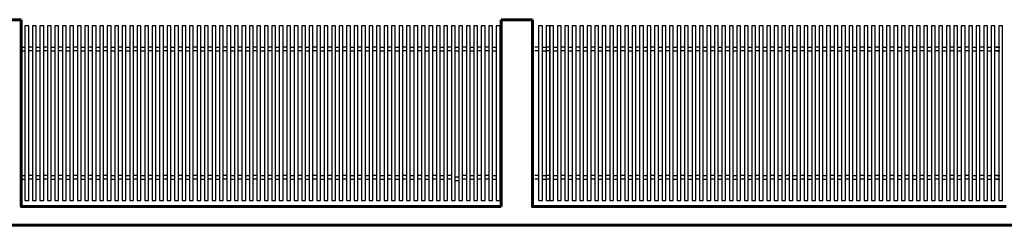
# Model space of a CAD drawing. Units: centimetres. Extents: x 8532 to 27712, y -8083 to -1633.
# Drawn here: x 9371 to 10161, y -5095 to -4930 of the extents above; entities that cross this region are included whole.
import ezdxf

# ---------------------------------------------------------------- set-up
doc = ezdxf.new("R2010")
doc.units = ezdxf.units.CM
doc.header["$LTSCALE"] = 0.2
doc.layers.add('linha vista', color=13, linetype='Continuous')
doc.layers.add('PAREDE', color=6, linetype='Continuous', lineweight=60)

msp = doc.modelspace()

# ---------------------------------------------------------------- linework, layer by layer
at = {"layer": 'linha vista'}
for points in [[(9375.24, -5075.31), (9378.24, -5075.31), (9378.24, -4935.31), (9375.24, -4935.31)], [(9381.24, -5075.31), (9384.24, -5075.31), (9384.24, -4935.31), (9381.24, -4935.31)], [(9387.24, -5075.31), (9390.24, -5075.31), (9390.24, -4935.31), (9387.24, -4935.31)], [(9393.24, -5075.31), (9396.24, -5075.31), (9396.24, -4935.31), (9393.24, -4935.31)], [(9399.24, -5075.31), (9402.24, -5075.31), (9402.24, -4935.31), (9399.24, -4935.31)], [(9405.24, -5075.31), (9408.24, -5075.31), (9408.24, -4935.31), (9405.24, -4935.31)], [(9411.24, -5075.31), (9414.24, -5075.31), (9414.24, -4935.31), (9411.24, -4935.31)], [(9417.24, -5075.31), (9420.24, -5075.31), (9420.24, -4935.31), (9417.24, -4935.31)], [(9423.24, -5075.31), (9426.24, -5075.31), (9426.24, -4935.31), (9423.24, -4935.31)], [(9429.24, -5075.31), (9432.24, -5075.31), (9432.24, -4935.31), (9429.24, -4935.31)], [(9435.24, -5075.31), (9438.24, -5075.31), (9438.24, -4935.31), (9435.24, -4935.31)], [(9441.24, -5075.31), (9444.24, -5075.31), (9444.24, -4935.31), (9441.24, -4935.31)], [(9447.24, -5075.31), (9450.24, -5075.31), (9450.24, -4935.31), (9447.24, -4935.31)], [(9453.24, -5075.31), (9456.24, -5075.31), (9456.24, -4935.31), (9453.24, -4935.31)], [(9459.24, -5075.31), (9462.24, -5075.31), (9462.24, -4935.31), (9459.24, -4935.31)], [(9465.24, -5075.31), (9468.24, -5075.31), (9468.24, -4935.31), (9465.24, -4935.31)], [(9471.24, -5075.31), (9474.24, -5075.31), (9474.24, -4935.31), (9471.24, -4935.31)], [(9477.24, -5075.31), (9480.24, -5075.31), (9480.24, -4935.31), (9477.24, -4935.31)], [(9483.24, -5075.31), (9486.24, -5075.31), (9486.24, -4935.31), (9483.24, -4935.31)], [(9489.24, -5075.31), (9492.24, -5075.31), (9492.24, -4935.31), (9489.24, -4935.31)], [(9495.24, -5075.31), (9498.24, -5075.31), (9498.24, -4935.31), (9495.24, -4935.31)], [(9501.24, -5075.31), (9504.24, -5075.31), (9504.24, -4935.31), (9501.24, -4935.31)], [(9507.24, -5075.31), (9510.24, -5075.31), (9510.24, -4935.31), (9507.24, -4935.31)], [(9513.24, -5075.31), (9516.24, -5075.31), (9516.24, -4935.31), (9513.24, -4935.31)], [(9519.24, -5075.31), (9522.24, -5075.31), (9522.24, -4935.31), (9519.24, -4935.31)], [(9525.24, -5075.31), (9528.24, -5075.31), (9528.24, -4935.31), (9525.24, -4935.31)], [(9531.24, -5075.31), (9534.24, -5075.31), (9534.24, -4935.31), (9531.24, -4935.31)], [(9537.24, -5075.31), (9540.24, -5075.31), (9540.24, -4935.31), (9537.24, -4935.31)], [(9543.24, -5075.31), (9546.24, -5075.31), (9546.24, -4935.31), (9543.24, -4935.31)], [(9549.24, -5075.31), (9552.24, -5075.31), (9552.24, -4935.31), (9549.24, -4935.31)], [(9555.24, -5075.31), (9558.24, -5075.31), (9558.24, -4935.31), (9555.24, -4935.31)], [(9561.24, -5075.31), (9564.24, -5075.31), (9564.24, -4935.31), (9561.24, -4935.31)], [(9567.24, -5075.31), (9570.24, -5075.31), (9570.24, -4935.31), (9567.24, -4935.31)], [(9573.24, -5075.31), (9576.24, -5075.31), (9576.24, -4935.31), (9573.24, -4935.31)], [(9579.24, -5075.31), (9582.24, -5075.31), (9582.24, -4935.31), (9579.24, -4935.31)], [(9585.24, -5075.31), (9588.24, -5075.31), (9588.24, -4935.31), (9585.24, -4935.31)], [(9591.24, -5075.31), (9594.24, -5075.31), (9594.24, -4935.31), (9591.24, -4935.31)], [(9597.24, -5075.31), (9600.24, -5075.31), (9600.24, -4935.31), (9597.24, -4935.31)], [(9603.24, -5075.31), (9606.24, -5075.31), (9606.24, -4935.31), (9603.24, -4935.31)], [(9609.24, -5075.31), (9612.24, -5075.31), (9612.24, -4935.31), (9609.24, -4935.31)], [(9615.24, -5075.31), (9618.24, -5075.31), (9618.24, -4935.31), (9615.24, -4935.31)], [(9621.24, -5075.31), (9624.24, -5075.31), (9624.24, -4935.31), (9621.24, -4935.31)], [(9627.24, -5075.31), (9630.24, -5075.31), (9630.24, -4935.31), (9627.24, -4935.31)], [(9633.24, -5075.31), (9636.24, -5075.31), (9636.24, -4935.31), (9633.24, -4935.31)], [(9639.24, -5075.31), (9642.24, -5075.31), (9642.24, -4935.31), (9639.24, -4935.31)], [(9645.24, -5075.31), (9648.24, -5075.31), (9648.24, -4935.31), (9645.24, -4935.31)], [(9651.24, -5075.31), (9654.24, -5075.31), (9654.24, -4935.31), (9651.24, -4935.31)], [(9657.24, -5075.31), (9660.24, -5075.31), (9660.24, -4935.31), (9657.24, -4935.31)], [(9663.24, -5075.31), (9666.24, -5075.31), (9666.24, -4935.31), (9663.24, -4935.31)], [(9669.24, -5075.31), (9672.24, -5075.31), (9672.24, -4935.31), (9669.24, -4935.31)], [(9675.24, -5075.31), (9678.24, -5075.31), (9678.24, -4935.31), (9675.24, -4935.31)], [(9681.24, -5075.31), (9684.24, -5075.31), (9684.24, -4935.31), (9681.24, -4935.31)], [(9687.24, -5075.31), (9690.24, -5075.31), (9690.24, -4935.31), (9687.24, -4935.31)], [(9693.24, -5075.31), (9696.24, -5075.31), (9696.24, -4935.31), (9693.24, -4935.31)], [(9699.24, -5075.31), (9702.24, -5075.31), (9702.24, -4935.31), (9699.24, -4935.31)], [(9705.24, -5075.31), (9708.24, -5075.31), (9708.24, -4935.31), (9705.24, -4935.31)], [(9711.24, -5075.31), (9714.24, -5075.31), (9714.24, -4935.31), (9711.24, -4935.31)], [(9717.24, -5075.31), (9720.24, -5075.31), (9720.24, -4935.31), (9717.24, -4935.31)], [(9723.24, -5075.31), (9726.24, -5075.31), (9726.24, -4935.31), (9723.24, -4935.31)], [(9729.24, -5075.31), (9732.24, -5075.31), (9732.24, -4935.31), (9729.24, -4935.31)], [(9735.24, -5075.31), (9738.24, -5075.31), (9738.24, -4935.31), (9735.24, -4935.31)], [(9741.24, -5075.31), (9744.24, -5075.31), (9744.24, -4935.31), (9741.24, -4935.31)], [(9747.24, -5075.31), (9750.24, -5075.31), (9750.24, -4935.31), (9747.24, -4935.31)], [(9753.24, -5075.31), (9756.24, -5075.31), (9756.24, -4935.31), (9753.24, -4935.31)], [(9787.24, -5075.31), (9790.24, -5075.31), (9790.24, -4935.31), (9787.24, -4935.31)], [(9793.24, -5075.31), (9796.24, -5075.31), (9796.24, -4935.31), (9793.24, -4935.31)], [(9796.24, -5075.31), (9799.24, -5075.31), (9799.24, -4935.31), (9796.24, -4935.31)], [(9802.24, -5075.31), (9805.24, -5075.31), (9805.24, -4935.31), (9802.24, -4935.31)], [(9808.24, -5075.31), (9811.24, -5075.31), (9811.24, -4935.31), (9808.24, -4935.31)], [(9814.24, -5075.31), (9817.24, -5075.31), (9817.24, -4935.31), (9814.24, -4935.31)], [(9820.24, -5075.31), (9823.24, -5075.31), (9823.24, -4935.31), (9820.24, -4935.31)], [(9826.24, -5075.31), (9829.24, -5075.31), (9829.24, -4935.31), (9826.24, -4935.31)], [(9832.24, -5075.31), (9835.24, -5075.31), (9835.24, -4935.31), (9832.24, -4935.31)], [(9838.24, -5075.31), (9841.24, -5075.31), (9841.24, -4935.31), (9838.24, -4935.31)], [(9844.24, -5075.31), (9847.24, -5075.31), (9847.24, -4935.31), (9844.24, -4935.31)], [(9850.24, -5075.31), (9853.24, -5075.31), (9853.24, -4935.31), (9850.24, -4935.31)], [(9856.24, -5075.31), (9859.24, -5075.31), (9859.24, -4935.31), (9856.24, -4935.31)], [(9862.24, -5075.31), (9865.24, -5075.31), (9865.24, -4935.31), (9862.24, -4935.31)], [(9868.24, -5075.31), (9871.24, -5075.31), (9871.24, -4935.31), (9868.24, -4935.31)], [(9874.24, -5075.31), (9877.24, -5075.31), (9877.24, -4935.31), (9874.24, -4935.31)], [(9880.24, -5075.31), (9883.24, -5075.31), (9883.24, -4935.31), (9880.24, -4935.31)], [(9886.24, -5075.31), (9889.24, -5075.31), (9889.24, -4935.31), (9886.24, -4935.31)], [(9892.24, -5075.31), (9895.24, -5075.31), (9895.24, -4935.31), (9892.24, -4935.31)], [(9898.24, -5075.31), (9901.24, -5075.31), (9901.24, -4935.31), (9898.24, -4935.31)], [(9904.24, -5075.31), (9907.24, -5075.31), (9907.24, -4935.31), (9904.24, -4935.31)], [(9910.24, -5075.31), (9913.24, -5075.31), (9913.24, -4935.31), (9910.24, -4935.31)], [(9916.24, -5075.31), (9919.24, -5075.31), (9919.24, -4935.31), (9916.24, -4935.31)], [(9922.24, -5075.31), (9925.24, -5075.31), (9925.24, -4935.31), (9922.24, -4935.31)], [(9928.24, -5075.31), (9931.24, -5075.31), (9931.24, -4935.31), (9928.24, -4935.31)], [(9934.24, -5075.31), (9937.24, -5075.31), (9937.24, -4935.31), (9934.24, -4935.31)], [(9940.24, -5075.31), (9943.24, -5075.31), (9943.24, -4935.31), (9940.24, -4935.31)], [(9946.24, -5075.31), (9949.24, -5075.31), (9949.24, -4935.31), (9946.24, -4935.31)], [(9952.24, -5075.31), (9955.24, -5075.31), (9955.24, -4935.31), (9952.24, -4935.31)], [(9958.24, -5075.31), (9961.24, -5075.31), (9961.24, -4935.31), (9958.24, -4935.31)], [(9964.24, -5075.31), (9967.24, -5075.31), (9967.24, -4935.31), (9964.24, -4935.31)], [(9970.24, -5075.31), (9973.24, -5075.31), (9973.24, -4935.31), (9970.24, -4935.31)], [(9976.24, -5075.31), (9979.24, -5075.31), (9979.24, -4935.31), (9976.24, -4935.31)], [(9982.24, -5075.31), (9985.24, -5075.31), (9985.24, -4935.31), (9982.24, -4935.31)], [(9988.24, -5075.31), (9991.24, -5075.31), (9991.24, -4935.31), (9988.24, -4935.31)], [(9994.24, -5075.31), (9997.24, -5075.31), (9997.24, -4935.31), (9994.24, -4935.31)], [(10000.24, -5075.31), (10003.24, -5075.31), (10003.24, -4935.31), (10000.24, -4935.31)], [(10006.24, -5075.31), (10009.24, -5075.31), (10009.24, -4935.31), (10006.24, -4935.31)], [(10012.24, -5075.31), (10015.24, -5075.31), (10015.24, -4935.31), (10012.24, -4935.31)], [(10018.24, -5075.31), (10021.24, -5075.31), (10021.24, -4935.31), (10018.24, -4935.31)], [(10024.24, -5075.31), (10027.24, -5075.31), (10027.24, -4935.31), (10024.24, -4935.31)], [(10030.24, -5075.31), (10033.24, -5075.31), (10033.24, -4935.31), (10030.24, -4935.31)], [(10036.24, -5075.31), (10039.24, -5075.31), (10039.24, -4935.31), (10036.24, -4935.31)], [(10042.24, -5075.31), (10045.24, -5075.31), (10045.24, -4935.31), (10042.24, -4935.31)], [(10048.24, -5075.31), (10051.24, -5075.31), (10051.24, -4935.31), (10048.24, -4935.31)], [(10054.24, -5075.31), (10057.24, -5075.31), (10057.24, -4935.31), (10054.24, -4935.31)], [(10060.24, -5075.31), (10063.24, -5075.31), (10063.24, -4935.31), (10060.24, -4935.31)], [(10066.24, -5075.31), (10069.24, -5075.31), (10069.24, -4935.31), (10066.24, -4935.31)], [(10072.24, -5075.31), (10075.24, -5075.31), (10075.24, -4935.31), (10072.24, -4935.31)], [(10078.24, -5075.31), (10081.24, -5075.31), (10081.24, -4935.31), (10078.24, -4935.31)], [(10084.24, -5075.31), (10087.24, -5075.31), (10087.24, -4935.31), (10084.24, -4935.31)], [(10090.24, -5075.31), (10093.24, -5075.31), (10093.24, -4935.31), (10090.24, -4935.31)], [(10096.24, -5075.31), (10099.24, -5075.31), (10099.24, -4935.31), (10096.24, -4935.31)], [(10102.24, -5075.31), (10105.24, -5075.31), (10105.24, -4935.31), (10102.24, -4935.31)], [(10108.24, -5075.31), (10111.24, -5075.31), (10111.24, -4935.31), (10108.24, -4935.31)], [(10114.24, -5075.31), (10117.24, -5075.31), (10117.24, -4935.31), (10114.24, -4935.31)], [(10120.24, -5075.31), (10123.24, -5075.31), (10123.24, -4935.31), (10120.24, -4935.31)], [(10126.24, -5075.31), (10129.24, -5075.31), (10129.24, -4935.31), (10126.24, -4935.31)], [(10132.24, -5075.31), (10135.24, -5075.31), (10135.24, -4935.31), (10132.24, -4935.31)], [(10138.24, -5075.31), (10141.24, -5075.31), (10141.24, -4935.31), (10138.24, -4935.31)], [(10144.24, -5075.31), (10147.24, -5075.31), (10147.24, -4935.31), (10144.24, -4935.31)], [(10150.24, -5075.31), (10153.24, -5075.31), (10153.24, -4935.31), (10150.24, -4935.31)], [(10156.24, -5075.31), (10159.24, -5075.31), (10159.24, -4935.31), (10156.24, -4935.31)]]:
    msp.add_lwpolyline(points, close=True, dxfattribs=at)
for points in [[(9372.24, -4952.31), (9375.24, -4952.31)], [(9372.24, -4955.31), (9375.24, -4955.31)], [(9381.24, -4952.31), (9378.24, -4952.31)], [(9381.24, -4955.31), (9378.24, -4955.31)], [(9384.24, -4952.31), (9387.24, -4952.31)], [(9384.24, -4955.31), (9387.24, -4955.31)], [(9393.24, -4952.31), (9390.24, -4952.31)], [(9393.24, -4955.31), (9390.24, -4955.31)], [(9396.24, -4952.31), (9399.24, -4952.31)], [(9396.24, -4955.31), (9399.24, -4955.31)], [(9405.24, -4952.31), (9402.24, -4952.31)], [(9405.24, -4955.31), (9402.24, -4955.31)], [(9408.24, -4952.31), (9411.24, -4952.31)], [(9408.24, -4955.31), (9411.24, -4955.31)], [(9417.24, -4952.31), (9414.24, -4952.31)], [(9417.24, -4955.31), (9414.24, -4955.31)], [(9420.24, -4952.31), (9423.24, -4952.31)], [(9420.24, -4955.31), (9423.24, -4955.31)], [(9429.24, -4952.31), (9426.24, -4952.31)], [(9429.24, -4955.31), (9426.24, -4955.31)], [(9432.24, -4952.31), (9435.24, -4952.31)], [(9432.24, -4955.31), (9435.24, -4955.31)], [(9441.24, -4952.31), (9438.24, -4952.31)], [(9441.24, -4955.31), (9438.24, -4955.31)], [(9444.24, -4952.31), (9447.24, -4952.31)], [(9444.24, -4955.31), (9447.24, -4955.31)], [(9453.24, -4952.31), (9450.24, -4952.31)], [(9453.24, -4955.31), (9450.24, -4955.31)], [(9456.24, -4952.31), (9459.24, -4952.31)], [(9456.24, -4955.31), (9459.24, -4955.31)], [(9465.24, -4952.31), (9462.24, -4952.31)], [(9465.24, -4955.31), (9462.24, -4955.31)], [(9468.24, -4952.31), (9471.24, -4952.31)], [(9468.24, -4955.31), (9471.24, -4955.31)], [(9477.24, -4952.31), (9474.24, -4952.31)], [(9477.24, -4955.31), (9474.24, -4955.31)], [(9480.24, -4952.31), (9483.24, -4952.31)], [(9480.24, -4955.31), (9483.24, -4955.31)], [(9489.24, -4952.31), (9486.24, -4952.31)], [(9489.24, -4955.31), (9486.24, -4955.31)], [(9492.24, -4952.31), (9495.24, -4952.31)], [(9492.24, -4955.31), (9495.24, -4955.31)], [(9501.24, -4952.31), (9498.24, -4952.31)], [(9501.24, -4955.31), (9498.24, -4955.31)], [(9504.24, -4952.31), (9507.24, -4952.31)], [(9504.24, -4955.31), (9507.24, -4955.31)], [(9513.24, -4952.31), (9510.24, -4952.31)], [(9513.24, -4955.31), (9510.24, -4955.31)], [(9516.24, -4952.31), (9519.24, -4952.31)], [(9516.24, -4955.31), (9519.24, -4955.31)], [(9525.24, -4952.31), (9522.24, -4952.31)], [(9525.24, -4955.31), (9522.24, -4955.31)], [(9528.24, -4952.31), (9531.24, -4952.31)], [(9528.24, -4955.31), (9531.24, -4955.31)], [(9537.24, -4952.31), (9534.24, -4952.31)], [(9537.24, -4955.31), (9534.24, -4955.31)], [(9540.24, -4952.31), (9543.24, -4952.31)], [(9540.24, -4955.31), (9543.24, -4955.31)], [(9549.24, -4952.31), (9546.24, -4952.31)], [(9549.24, -4955.31), (9546.24, -4955.31)], [(9552.24, -4952.31), (9555.24, -4952.31)], [(9552.24, -4955.31), (9555.24, -4955.31)], [(9561.24, -4952.31), (9558.24, -4952.31)], [(9561.24, -4955.31), (9558.24, -4955.31)], [(9564.24, -4952.31), (9567.24, -4952.31)], [(9564.24, -4955.31), (9567.24, -4955.31)], [(9573.24, -4952.31), (9570.24, -4952.31)], [(9573.24, -4955.31), (9570.24, -4955.31)], [(9576.24, -4952.31), (9579.24, -4952.31)], [(9576.24, -4955.31), (9579.24, -4955.31)], [(9585.24, -4952.31), (9582.24, -4952.31)], [(9585.24, -4955.31), (9582.24, -4955.31)], [(9588.24, -4952.31), (9591.24, -4952.31)], [(9588.24, -4955.31), (9591.24, -4955.31)], [(9597.24, -4952.31), (9594.24, -4952.31)], [(9597.24, -4955.31), (9594.24, -4955.31)], [(9600.24, -4952.31), (9603.24, -4952.31)], [(9600.24, -4955.31), (9603.24, -4955.31)], [(9609.24, -4952.31), (9606.24, -4952.31)], [(9609.24, -4955.31), (9606.24, -4955.31)], [(9612.24, -4952.31), (9615.24, -4952.31)], [(9612.24, -4955.31), (9615.24, -4955.31)], [(9621.24, -4952.31), (9618.24, -4952.31)], [(9621.24, -4955.31), (9618.24, -4955.31)], [(9624.24, -4952.31), (9627.24, -4952.31)], [(9624.24, -4955.31), (9627.24, -4955.31)], [(9633.24, -4952.31), (9630.24, -4952.31)], [(9633.24, -4955.31), (9630.24, -4955.31)], [(9636.24, -4952.31), (9639.24, -4952.31)], [(9636.24, -4955.31), (9639.24, -4955.31)], [(9645.24, -4952.31), (9642.24, -4952.31)], [(9645.24, -4955.31), (9642.24, -4955.31)], [(9648.24, -4952.31), (9651.24, -4952.31)], [(9648.24, -4955.31), (9651.24, -4955.31)], [(9657.24, -4952.31), (9654.24, -4952.31)], [(9657.24, -4955.31), (9654.24, -4955.31)], [(9660.24, -4952.31), (9663.24, -4952.31)], [(9660.24, -4955.31), (9663.24, -4955.31)], [(9669.24, -4952.31), (9666.24, -4952.31)], [(9669.24, -4955.31), (9666.24, -4955.31)], [(9672.24, -4952.31), (9675.24, -4952.31)], [(9672.24, -4955.31), (9675.24, -4955.31)], [(9681.24, -4952.31), (9678.24, -4952.31)], [(9681.24, -4955.31), (9678.24, -4955.31)], [(9684.24, -4952.31), (9687.24, -4952.31)], [(9684.24, -4955.31), (9687.24, -4955.31)], [(9693.24, -4952.31), (9690.24, -4952.31)], [(9693.24, -4955.31), (9690.24, -4955.31)], [(9696.24, -4952.31), (9699.24, -4952.31)], [(9696.24, -4955.31), (9699.24, -4955.31)], [(9705.24, -4952.31), (9702.24, -4952.31)], [(9705.24, -4955.31), (9702.24, -4955.31)], [(9708.24, -4952.31), (9711.24, -4952.31)], [(9708.24, -4955.31), (9711.24, -4955.31)], [(9717.24, -4952.31), (9714.24, -4952.31)], [(9717.24, -4955.31), (9714.24, -4955.31)], [(9720.24, -4952.31), (9723.24, -4952.31)], [(9720.24, -4955.31), (9723.24, -4955.31)], [(9729.24, -4952.31), (9726.24, -4952.31)], [(9729.24, -4955.31), (9726.24, -4955.31)], [(9732.24, -4952.31), (9735.24, -4952.31)], [(9732.24, -4955.31), (9735.24, -4955.31)], [(9741.24, -4952.31), (9738.24, -4952.31)], [(9741.24, -4955.31), (9738.24, -4955.31)], [(9747.24, -4952.31), (9744.24, -4952.31)], [(9747.24, -4955.31), (9744.24, -4955.31)], [(9750.24, -4952.31), (9753.24, -4952.31)], [(9750.24, -4955.31), (9753.24, -4955.31)], [(9757.24, -4952.31), (9756.24, -4952.31)], [(9757.24, -4955.31), (9756.24, -4955.31)], [(9787.24, -4952.31), (9784.24, -4952.31)], [(9787.24, -4955.31), (9784.24, -4955.31)], [(9790.24, -4952.31), (9793.24, -4952.31)], [(9790.24, -4955.31), (9793.24, -4955.31)], [(9796.24, -4952.31), (9793.24, -4952.31)], [(9796.24, -4955.31), (9793.24, -4955.31)], [(9799.24, -4952.31), (9802.24, -4952.31)], [(9799.24, -4955.31), (9802.24, -4955.31)], [(9808.24, -4952.31), (9805.24, -4952.31)], [(9808.24, -4955.31), (9805.24, -4955.31)], [(9811.24, -4952.31), (9814.24, -4952.31)], [(9811.24, -4955.31), (9814.24, -4955.31)], [(9820.24, -4952.31), (9817.24, -4952.31)], [(9820.24, -4955.31), (9817.24, -4955.31)], [(9823.24, -4952.31), (9826.24, -4952.31)], [(9823.24, -4955.31), (9826.24, -4955.31)], [(9832.24, -4952.31), (9829.24, -4952.31)], [(9832.24, -4955.31), (9829.24, -4955.31)], [(9835.24, -4952.31), (9838.24, -4952.31)], [(9835.24, -4955.31), (9838.24, -4955.31)], [(9844.24, -4952.31), (9841.24, -4952.31)], [(9844.24, -4955.31), (9841.24, -4955.31)], [(9847.24, -4952.31), (9850.24, -4952.31)], [(9847.24, -4955.31), (9850.24, -4955.31)], [(9856.24, -4952.31), (9853.24, -4952.31)], [(9856.24, -4955.31), (9853.24, -4955.31)], [(9859.24, -4952.31), (9862.24, -4952.31)], [(9859.24, -4955.31), (9862.24, -4955.31)], [(9868.24, -4952.31), (9865.24, -4952.31)], [(9868.24, -4955.31), (9865.24, -4955.31)], [(9871.24, -4952.31), (9874.24, -4952.31)], [(9871.24, -4955.31), (9874.24, -4955.31)], [(9880.24, -4952.31), (9877.24, -4952.31)], [(9880.24, -4955.31), (9877.24, -4955.31)], [(9883.24, -4952.31), (9886.24, -4952.31)], [(9883.24, -4955.31), (9886.24, -4955.31)], [(9892.24, -4952.31), (9889.24, -4952.31)], [(9892.24, -4955.31), (9889.24, -4955.31)], [(9895.24, -4952.31), (9898.24, -4952.31)], [(9895.24, -4955.31), (9898.24, -4955.31)], [(9904.24, -4952.31), (9901.24, -4952.31)], [(9904.24, -4955.31), (9901.24, -4955.31)], [(9907.24, -4952.31), (9910.24, -4952.31)], [(9907.24, -4955.31), (9910.24, -4955.31)], [(9916.24, -4952.31), (9913.24, -4952.31)], [(9916.24, -4955.31), (9913.24, -4955.31)], [(9919.24, -4952.31), (9922.24, -4952.31)], [(9919.24, -4955.31), (9922.24, -4955.31)], [(9928.24, -4952.31), (9925.24, -4952.31)], [(9928.24, -4955.31), (9925.24, -4955.31)], [(9931.24, -4952.31), (9934.24, -4952.31)], [(9931.24, -4955.31), (9934.24, -4955.31)], [(9940.24, -4952.31), (9937.24, -4952.31)], [(9940.24, -4955.31), (9937.24, -4955.31)], [(9943.24, -4952.31), (9946.24, -4952.31)], [(9943.24, -4955.31), (9946.24, -4955.31)], [(9952.24, -4952.31), (9949.24, -4952.31)], [(9952.24, -4955.31), (9949.24, -4955.31)], [(9955.24, -4952.31), (9958.24, -4952.31)], [(9955.24, -4955.31), (9958.24, -4955.31)], [(9964.24, -4952.31), (9961.24, -4952.31)], [(9964.24, -4955.31), (9961.24, -4955.31)], [(9967.24, -4952.31), (9970.24, -4952.31)], [(9967.24, -4955.31), (9970.24, -4955.31)], [(9976.24, -4952.31), (9973.24, -4952.31)], [(9976.24, -4955.31), (9973.24, -4955.31)], [(9979.24, -4952.31), (9982.24, -4952.31)], [(9979.24, -4955.31), (9982.24, -4955.31)], [(9988.24, -4952.31), (9985.24, -4952.31)], [(9988.24, -4955.31), (9985.24, -4955.31)], [(9991.24, -4952.31), (9994.24, -4952.31)], [(9991.24, -4955.31), (9994.24, -4955.31)], [(10000.24, -4952.31), (9997.24, -4952.31)], [(10000.24, -4955.31), (9997.24, -4955.31)], [(10003.24, -4952.31), (10006.24, -4952.31)], [(10003.24, -4955.31), (10006.24, -4955.31)], [(10012.24, -4952.31), (10009.24, -4952.31)], [(10012.24, -4955.31), (10009.24, -4955.31)], [(10015.24, -4952.31), (10018.24, -4952.31)], [(10015.24, -4955.31), (10018.24, -4955.31)], [(10024.24, -4952.31), (10021.24, -4952.31)], [(10024.24, -4955.31), (10021.24, -4955.31)], [(10027.24, -4952.31), (10030.24, -4952.31)], [(10027.24, -4955.31), (10030.24, -4955.31)], [(10036.24, -4952.31), (10033.24, -4952.31)], [(10036.24, -4955.31), (10033.24, -4955.31)], [(10039.24, -4952.31), (10042.24, -4952.31)], [(10039.24, -4955.31), (10042.24, -4955.31)], [(10048.24, -4952.31), (10045.24, -4952.31)], [(10048.24, -4955.31), (10045.24, -4955.31)], [(10051.24, -4952.31), (10054.24, -4952.31)], [(10051.24, -4955.31), (10054.24, -4955.31)], [(10060.24, -4952.31), (10057.24, -4952.31)], [(10060.24, -4955.31), (10057.24, -4955.31)], [(10063.24, -4952.31), (10066.24, -4952.31)], [(10063.24, -4955.31), (10066.24, -4955.31)], [(10072.24, -4952.31), (10069.24, -4952.31)], [(10072.24, -4955.31), (10069.24, -4955.31)], [(10075.24, -4952.31), (10078.24, -4952.31)], [(10075.24, -4955.31), (10078.24, -4955.31)], [(10084.24, -4952.31), (10081.24, -4952.31)], [(10084.24, -4955.31), (10081.24, -4955.31)], [(10087.24, -4952.31), (10090.24, -4952.31)], [(10087.24, -4955.31), (10090.24, -4955.31)], [(10096.24, -4952.31), (10093.24, -4952.31)], [(10096.24, -4955.31), (10093.24, -4955.31)], [(10099.24, -4952.31), (10102.24, -4952.31)], [(10099.24, -4955.31), (10102.24, -4955.31)], [(10108.24, -4952.31), (10105.24, -4952.31)], [(10108.24, -4955.31), (10105.24, -4955.31)], [(10111.24, -4952.31), (10114.24, -4952.31)], [(10111.24, -4955.31), (10114.24, -4955.31)], [(10120.24, -4952.31), (10117.24, -4952.31)], [(10120.24, -4955.31), (10117.24, -4955.31)], [(10123.24, -4952.31), (10126.24, -4952.31)], [(10123.24, -4955.31), (10126.24, -4955.31)], [(10132.24, -4952.31), (10129.24, -4952.31)], [(10132.24, -4955.31), (10129.24, -4955.31)], [(10135.24, -4952.31), (10138.24, -4952.31)], [(10135.24, -4955.31), (10138.24, -4955.31)], [(10144.24, -4952.31), (10141.24, -4952.31)], [(10144.24, -4955.31), (10141.24, -4955.31)], [(10147.24, -4952.31), (10150.24, -4952.31)], [(10147.24, -4955.31), (10150.24, -4955.31)], [(10156.24, -4952.31), (10153.24, -4952.31)], [(10156.24, -4955.31), (10153.24, -4955.31)], [(10154.24, -4952.31), (10157.24, -4952.31)], [(10154.24, -4955.31), (10157.24, -4955.31)], [(9372.24, -5055.31), (9375.24, -5055.31)], [(9372.24, -5058.31), (9375.24, -5058.31)], [(9381.24, -5055.31), (9378.24, -5055.31)], [(9381.24, -5058.31), (9378.24, -5058.31)], [(9384.24, -5055.31), (9387.24, -5055.31)], [(9384.24, -5058.31), (9387.24, -5058.31)], [(9393.24, -5055.31), (9390.24, -5055.31)], [(9393.24, -5058.31), (9390.24, -5058.31)], [(9396.24, -5055.31), (9399.24, -5055.31)], [(9396.24, -5058.31), (9399.24, -5058.31)], [(9405.24, -5055.31), (9402.24, -5055.31)], [(9405.24, -5058.31), (9402.24, -5058.31)], [(9408.24, -5055.31), (9411.24, -5055.31)], [(9408.24, -5058.31), (9411.24, -5058.31)], [(9417.24, -5055.31), (9414.24, -5055.31)], [(9417.24, -5058.31), (9414.24, -5058.31)], [(9420.24, -5055.31), (9423.24, -5055.31)], [(9420.24, -5058.31), (9423.24, -5058.31)], [(9429.24, -5055.31), (9426.24, -5055.31)], [(9429.24, -5058.31), (9426.24, -5058.31)], [(9432.24, -5055.31), (9435.24, -5055.31)], [(9432.24, -5058.31), (9435.24, -5058.31)], [(9441.24, -5055.31), (9438.24, -5055.31)], [(9441.24, -5058.31), (9438.24, -5058.31)], [(9444.24, -5055.31), (9447.24, -5055.31)], [(9444.24, -5058.31), (9447.24, -5058.31)], [(9453.24, -5055.31), (9450.24, -5055.31)], [(9453.24, -5058.31), (9450.24, -5058.31)], [(9456.24, -5055.31), (9459.24, -5055.31)], [(9456.24, -5058.31), (9459.24, -5058.31)], [(9465.24, -5055.31), (9462.24, -5055.31)], [(9465.24, -5058.31), (9462.24, -5058.31)], [(9468.24, -5055.31), (9471.24, -5055.31)], [(9468.24, -5058.31), (9471.24, -5058.31)], [(9477.24, -5055.31), (9474.24, -5055.31)], [(9477.24, -5058.31), (9474.24, -5058.31)], [(9480.24, -5055.31), (9483.24, -5055.31)], [(9480.24, -5058.31), (9483.24, -5058.31)], [(9489.24, -5055.31), (9486.24, -5055.31)], [(9489.24, -5058.31), (9486.24, -5058.31)], [(9492.24, -5055.31), (9495.24, -5055.31)], [(9492.24, -5058.31), (9495.24, -5058.31)], [(9501.24, -5055.31), (9498.24, -5055.31)], [(9501.24, -5058.31), (9498.24, -5058.31)], [(9504.24, -5055.31), (9507.24, -5055.31)], [(9504.24, -5058.31), (9507.24, -5058.31)], [(9513.24, -5055.31), (9510.24, -5055.31)], [(9513.24, -5058.31), (9510.24, -5058.31)], [(9516.24, -5055.31), (9519.24, -5055.31)], [(9516.24, -5058.31), (9519.24, -5058.31)], [(9525.24, -5055.31), (9522.24, -5055.31)], [(9525.24, -5058.31), (9522.24, -5058.31)], [(9528.24, -5055.31), (9531.24, -5055.31)], [(9528.24, -5058.31), (9531.24, -5058.31)], [(9537.24, -5055.31), (9534.24, -5055.31)], [(9537.24, -5058.31), (9534.24, -5058.31)], [(9540.24, -5055.31), (9543.24, -5055.31)], [(9540.24, -5058.31), (9543.24, -5058.31)], [(9549.24, -5055.31), (9546.24, -5055.31)], [(9549.24, -5058.31), (9546.24, -5058.31)], [(9552.24, -5055.31), (9555.24, -5055.31)], [(9552.24, -5058.31), (9555.24, -5058.31)], [(9561.24, -5055.31), (9558.24, -5055.31)], [(9561.24, -5058.31), (9558.24, -5058.31)], [(9564.24, -5055.31), (9567.24, -5055.31)], [(9564.24, -5058.31), (9567.24, -5058.31)], [(9573.24, -5055.31), (9570.24, -5055.31)], [(9573.24, -5058.31), (9570.24, -5058.31)], [(9576.24, -5055.31), (9579.24, -5055.31)], [(9576.24, -5058.31), (9579.24, -5058.31)], [(9585.24, -5055.31), (9582.24, -5055.31)], [(9585.24, -5058.31), (9582.24, -5058.31)], [(9588.24, -5055.31), (9591.24, -5055.31)], [(9588.24, -5058.31), (9591.24, -5058.31)], [(9597.24, -5055.31), (9594.24, -5055.31)], [(9597.24, -5058.31), (9594.24, -5058.31)], [(9600.24, -5055.31), (9603.24, -5055.31)], [(9600.24, -5058.31), (9603.24, -5058.31)], [(9609.24, -5055.31), (9606.24, -5055.31)], [(9609.24, -5058.31), (9606.24, -5058.31)], [(9612.24, -5055.31), (9615.24, -5055.31)], [(9612.24, -5058.31), (9615.24, -5058.31)], [(9621.24, -5055.31), (9618.24, -5055.31)], [(9621.24, -5058.31), (9618.24, -5058.31)], [(9624.24, -5055.31), (9627.24, -5055.31)], [(9624.24, -5058.31), (9627.24, -5058.31)], [(9633.24, -5055.31), (9630.24, -5055.31)], [(9633.24, -5058.31), (9630.24, -5058.31)], [(9636.24, -5055.31), (9639.24, -5055.31)], [(9636.24, -5058.31), (9639.24, -5058.31)], [(9645.24, -5055.31), (9642.24, -5055.31)], [(9645.24, -5058.31), (9642.24, -5058.31)], [(9648.24, -5055.31), (9651.24, -5055.31)], [(9648.24, -5058.31), (9651.24, -5058.31)], [(9657.24, -5055.31), (9654.24, -5055.31)], [(9657.24, -5058.31), (9654.24, -5058.31)], [(9660.24, -5055.31), (9663.24, -5055.31)], [(9660.24, -5058.31), (9663.24, -5058.31)], [(9669.24, -5055.31), (9666.24, -5055.31)], [(9669.24, -5058.31), (9666.24, -5058.31)], [(9672.24, -5055.31), (9675.24, -5055.31)], [(9672.24, -5058.31), (9675.24, -5058.31)], [(9681.24, -5055.31), (9678.24, -5055.31)], [(9681.24, -5058.31), (9678.24, -5058.31)], [(9684.24, -5055.31), (9687.24, -5055.31)], [(9684.24, -5058.31), (9687.24, -5058.31)], [(9693.24, -5055.31), (9690.24, -5055.31)], [(9693.24, -5058.31), (9690.24, -5058.31)], [(9696.24, -5055.31), (9699.24, -5055.31)], [(9696.24, -5058.31), (9699.24, -5058.31)], [(9705.24, -5055.31), (9702.24, -5055.31)], [(9705.24, -5058.31), (9702.24, -5058.31)], [(9708.24, -5055.31), (9711.24, -5055.31)], [(9708.24, -5058.31), (9711.24, -5058.31)], [(9717.24, -5055.31), (9714.24, -5055.31)], [(9717.24, -5058.31), (9714.24, -5058.31)], [(9720.24, -5056.29), (9723.24, -5056.29)], [(9720.24, -5059.29), (9723.24, -5059.29)], [(9729.24, -5055.31), (9726.24, -5055.31)], [(9729.24, -5058.31), (9726.24, -5058.31)], [(9732.24, -5055.31), (9735.24, -5055.31)], [(9732.24, -5058.31), (9735.24, -5058.31)], [(9741.24, -5055.31), (9738.24, -5055.31)], [(9741.24, -5058.31), (9738.24, -5058.31)], [(9747.24, -5055.31), (9744.24, -5055.31)], [(9747.24, -5058.31), (9744.24, -5058.31)], [(9750.24, -5055.31), (9753.24, -5055.31)], [(9750.24, -5058.31), (9753.24, -5058.31)], [(9757.24, -5055.31), (9756.24, -5055.31)], [(9757.24, -5058.31), (9756.24, -5058.31)], [(9787.24, -5055.31), (9784.24, -5055.31)], [(9787.24, -5058.31), (9784.24, -5058.31)], [(9790.24, -5055.31), (9793.24, -5055.31)], [(9790.24, -5058.31), (9793.24, -5058.31)], [(9796.24, -5055.31), (9793.24, -5055.31)], [(9796.24, -5058.31), (9793.24, -5058.31)], [(9799.24, -5055.31), (9802.24, -5055.31)], [(9799.24, -5058.31), (9802.24, -5058.31)], [(9808.24, -5055.31), (9805.24, -5055.31)], [(9808.24, -5058.31), (9805.24, -5058.31)], [(9811.24, -5055.31), (9814.24, -5055.31)], [(9811.24, -5058.31), (9814.24, -5058.31)], [(9820.24, -5055.31), (9817.24, -5055.31)], [(9820.24, -5058.31), (9817.24, -5058.31)], [(9823.24, -5055.31), (9826.24, -5055.31)], [(9823.24, -5058.31), (9826.24, -5058.31)], [(9832.24, -5055.31), (9829.24, -5055.31)], [(9832.24, -5058.31), (9829.24, -5058.31)], [(9835.24, -5055.31), (9838.24, -5055.31)], [(9835.24, -5058.31), (9838.24, -5058.31)], [(9844.24, -5055.31), (9841.24, -5055.31)], [(9844.24, -5058.31), (9841.24, -5058.31)], [(9847.24, -5055.31), (9850.24, -5055.31)], [(9847.24, -5058.31), (9850.24, -5058.31)], [(9856.24, -5055.31), (9853.24, -5055.31)], [(9856.24, -5058.31), (9853.24, -5058.31)], [(9859.24, -5055.31), (9862.24, -5055.31)], [(9859.24, -5058.31), (9862.24, -5058.31)], [(9868.24, -5055.31), (9865.24, -5055.31)], [(9868.24, -5058.31), (9865.24, -5058.31)], [(9871.24, -5055.31), (9874.24, -5055.31)], [(9871.24, -5058.31), (9874.24, -5058.31)], [(9880.24, -5055.31), (9877.24, -5055.31)], [(9880.24, -5058.31), (9877.24, -5058.31)], [(9883.24, -5055.31), (9886.24, -5055.31)], [(9883.24, -5058.31), (9886.24, -5058.31)], [(9892.24, -5055.31), (9889.24, -5055.31)], [(9892.24, -5058.31), (9889.24, -5058.31)], [(9895.24, -5055.31), (9898.24, -5055.31)], [(9895.24, -5058.31), (9898.24, -5058.31)], [(9904.24, -5055.31), (9901.24, -5055.31)], [(9904.24, -5058.31), (9901.24, -5058.31)], [(9907.24, -5055.31), (9910.24, -5055.31)], [(9907.24, -5058.31), (9910.24, -5058.31)], [(9916.24, -5055.31), (9913.24, -5055.31)], [(9916.24, -5058.31), (9913.24, -5058.31)], [(9919.24, -5055.31), (9922.24, -5055.31)], [(9919.24, -5058.31), (9922.24, -5058.31)], [(9928.24, -5055.31), (9925.24, -5055.31)], [(9928.24, -5058.31), (9925.24, -5058.31)], [(9931.24, -5055.31), (9934.24, -5055.31)], [(9931.24, -5058.31), (9934.24, -5058.31)], [(9940.24, -5055.31), (9937.24, -5055.31)], [(9940.24, -5058.31), (9937.24, -5058.31)], [(9943.24, -5055.31), (9946.24, -5055.31)], [(9943.24, -5058.31), (9946.24, -5058.31)], [(9952.24, -5055.31), (9949.24, -5055.31)], [(9952.24, -5058.31), (9949.24, -5058.31)], [(9955.24, -5055.31), (9958.24, -5055.31)], [(9955.24, -5058.31), (9958.24, -5058.31)], [(9964.24, -5055.31), (9961.24, -5055.31)], [(9964.24, -5058.31), (9961.24, -5058.31)], [(9967.24, -5055.31), (9970.24, -5055.31)], [(9967.24, -5058.31), (9970.24, -5058.31)], [(9976.24, -5055.31), (9973.24, -5055.31)], [(9976.24, -5058.31), (9973.24, -5058.31)], [(9979.24, -5055.31), (9982.24, -5055.31)], [(9979.24, -5058.31), (9982.24, -5058.31)], [(9988.24, -5055.31), (9985.24, -5055.31)], [(9988.24, -5058.31), (9985.24, -5058.31)], [(9991.24, -5055.31), (9994.24, -5055.31)], [(9991.24, -5058.31), (9994.24, -5058.31)], [(10000.24, -5055.31), (9997.24, -5055.31)], [(10000.24, -5058.31), (9997.24, -5058.31)], [(10003.24, -5055.31), (10006.24, -5055.31)], [(10003.24, -5058.31), (10006.24, -5058.31)], [(10012.24, -5055.31), (10009.24, -5055.31)], [(10012.24, -5058.31), (10009.24, -5058.31)], [(10015.24, -5055.31), (10018.24, -5055.31)], [(10015.24, -5058.31), (10018.24, -5058.31)], [(10024.24, -5055.31), (10021.24, -5055.31)], [(10024.24, -5058.31), (10021.24, -5058.31)], [(10027.24, -5055.31), (10030.24, -5055.31)], [(10027.24, -5058.31), (10030.24, -5058.31)], [(10036.24, -5055.31), (10033.24, -5055.31)], [(10036.24, -5058.31), (10033.24, -5058.31)], [(10039.24, -5055.31), (10042.24, -5055.31)], [(10039.24, -5058.31), (10042.24, -5058.31)], [(10048.24, -5055.31), (10045.24, -5055.31)], [(10048.24, -5058.31), (10045.24, -5058.31)], [(10051.24, -5055.31), (10054.24, -5055.31)], [(10051.24, -5058.31), (10054.24, -5058.31)], [(10060.24, -5055.31), (10057.24, -5055.31)], [(10060.24, -5058.31), (10057.24, -5058.31)], [(10063.24, -5055.31), (10066.24, -5055.31)], [(10063.24, -5058.31), (10066.24, -5058.31)], [(10072.24, -5055.31), (10069.24, -5055.31)], [(10072.24, -5058.31), (10069.24, -5058.31)], [(10075.24, -5055.31), (10078.24, -5055.31)], [(10075.24, -5058.31), (10078.24, -5058.31)], [(10084.24, -5055.31), (10081.24, -5055.31)], [(10084.24, -5058.31), (10081.24, -5058.31)], [(10087.24, -5055.31), (10090.24, -5055.31)], [(10087.24, -5058.31), (10090.24, -5058.31)], [(10096.24, -5055.31), (10093.24, -5055.31)], [(10096.24, -5058.31), (10093.24, -5058.31)], [(10099.24, -5055.31), (10102.24, -5055.31)], [(10099.24, -5058.31), (10102.24, -5058.31)], [(10108.24, -5055.31), (10105.24, -5055.31)], [(10108.24, -5058.31), (10105.24, -5058.31)], [(10111.24, -5055.31), (10114.24, -5055.31)], [(10111.24, -5058.31), (10114.24, -5058.31)], [(10120.24, -5055.31), (10117.24, -5055.31)], [(10120.24, -5058.31), (10117.24, -5058.31)], [(10123.24, -5055.31), (10126.24, -5055.31)], [(10123.24, -5058.31), (10126.24, -5058.31)], [(10132.24, -5055.31), (10129.24, -5055.31)], [(10132.24, -5058.31), (10129.24, -5058.31)], [(10135.24, -5055.31), (10138.24, -5055.31)], [(10135.24, -5058.31), (10138.24, -5058.31)], [(10144.24, -5055.31), (10141.24, -5055.31)], [(10144.24, -5058.31), (10141.24, -5058.31)], [(10147.24, -5055.31), (10150.24, -5055.31)], [(10147.24, -5058.31), (10150.24, -5058.31)], [(10156.24, -5055.31), (10153.24, -5055.31)], [(10156.24, -5058.31), (10153.24, -5058.31)], [(10154.24, -5055.31), (10157.24, -5055.31)], [(10154.24, -5058.31), (10157.24, -5058.31)]]:
    msp.add_lwpolyline(points, dxfattribs=at)
at = {"layer": 'PAREDE'}
for p, q in [((9757.24, -4930.31), (9757.24, -5080.31)), ((9757.24, -4930.31), (9782.24, -4930.31)), ((8649.74, -5095.31), (12539.74, -5095.31))]:
    msp.add_line(p, q, dxfattribs=at)
for points in [[(9372.24, -4930.31), (9347.24, -4930.31), (9347.24, -5095.31)], [(9372.24, -4930.31), (9372.24, -5080.31), (9757.24, -5080.31)], [(9782.24, -4930.31), (9782.24, -5080.31), (10162.24, -5080.31)], [(9782.24, -4930.31), (9782.24, -5080.31)]]:
    msp.add_lwpolyline(points, dxfattribs=at)

doc.saveas('drawing.dxf')
